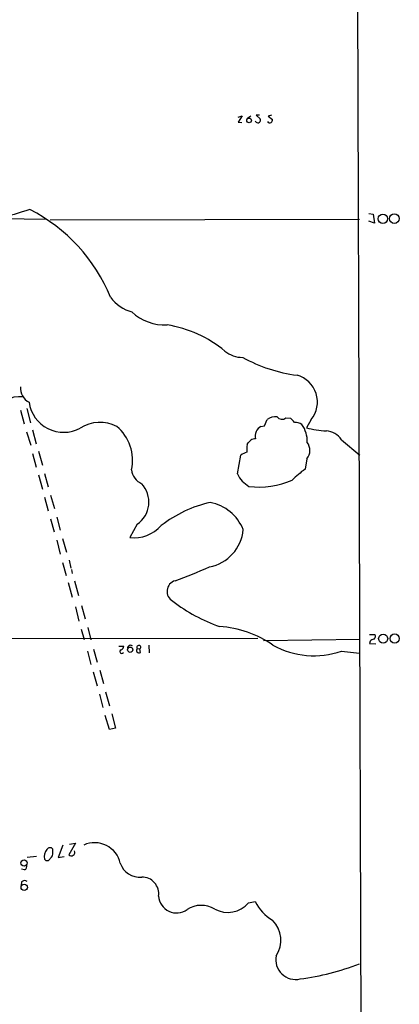
# Model space of a CAD drawing. Extents: x 2 to 1064, y 12 to 892.
# Drawn here: x 796 to 868, y 161 to 348 of the extents above; entities that cross this region are included whole.
import ezdxf

# ---------------------------------------------------------------- set-up
doc = ezdxf.new("R2010")
doc.units = 0
doc.header["$MEASUREMENT"] = 0
doc.layers.add('MAIN', color=5, linetype='CONTINUOUS')

msp = doc.modelspace()

# ---------------------------------------------------------------- linework, layer by layer
at = {"layer": 'MAIN'}
for p, q in [((861.2293, 153.162), (860.552, 369.062)), ((837.8613, 329.7767), (838.6233, 330.0307)), ((838.6233, 330.0307), (837.8613, 328.8453)), ((839.47, 329.5227), (840.232, 330.0307)), ((841.9253, 330.1153), (841.248, 330.1153)), ((841.248, 330.1153), (842.01, 329.438)), ((844.2113, 330.1153), (843.534, 329.946)), ((843.534, 329.946), (844.3807, 329.3533)), ((837.8613, 328.8453), (838.5387, 328.7607)), ((841.248, 328.8453), (841.0787, 329.0147)), ((862.6687, 311.404), (863.5153, 311.3193)), ((863.5153, 311.3193), (863.7693, 309.626)), ((792.8187, 310.4727), (801.4547, 310.388)), ((802.0473, 310.2187), (860.8907, 310.388)), ((863.7693, 309.626), (862.6687, 309.9647)), ((796.4593, 273.9813), (797.1367, 271.4413)), ((797.6447, 274.32), (798.322, 271.6107)), ((842.8567, 271.018), (843.3647, 272.2033)), ((846.9207, 272.542), (847.7673, 272.4573)), ((851.7467, 272.2033), (850.8153, 270.6793)), ((797.56, 269.9173), (798.4067, 267.3773)), ((798.7453, 270.256), (799.4227, 267.6313)), ((842.1793, 270.9333), (842.8567, 271.018)), ((857.504, 268.3933), (860.9753, 265.43)), ((799.846, 266.192), (800.608, 263.5673)), ((839.5547, 267.462), (839.724, 267.8007)), ((798.7453, 265.7687), (799.4227, 263.144)), ((837.692, 261.874), (838.3693, 265.43)), ((850.9, 264.7527), (850.5613, 262.8053)), ((799.846, 261.7047), (800.608, 258.9953)), ((801.0313, 261.9587), (801.7087, 259.4187)), ((801.0313, 257.4713), (801.7087, 254.8467)), ((802.132, 257.81), (802.894, 255.27)), ((802.132, 253.3227), (802.8093, 250.8673)), ((803.3173, 253.6613), (803.9947, 251.206)), ((818.642, 252.3067), (817.2027, 249.7667)), ((803.3173, 249.2587), (803.9947, 246.634)), ((804.418, 249.5973), (805.18, 246.9727)), ((805.688, 245.4487), (806.0267, 243.9247)), ((804.418, 245.0253), (805.0953, 242.57)), ((806.1113, 243.6707), (806.2807, 242.9087)), ((805.5187, 241.2153), (806.2807, 238.4213)), ((806.704, 241.554), (807.466, 238.76)), ((806.8733, 236.5587), (807.5507, 233.8493)), ((808.0587, 236.8127), (808.736, 234.2727)), ((809.244, 232.664), (809.8367, 230.2933)), ((841.5867, 230.5473), (766.9953, 230.4627)), ((807.974, 232.3253), (808.5667, 230.378)), ((842.6873, 230.2087), (861.06, 230.4627)), ((862.838, 231.3093), (863.854, 231.3093)), ((815.1707, 229.108), (816.102, 229.108)), ((818.642, 228.6847), (819.15, 228.6)), ((819.2347, 227.9227), (819.15, 228.6)), ((820.8433, 229.2773), (820.928, 227.838)), ((862.9227, 230.0393), (862.838, 229.616)), ((862.838, 229.616), (864.0233, 229.5313)), ((809.1593, 228.1767), (809.8367, 225.6367)), ((810.3447, 228.5153), (811.022, 226.06)), ((857.504, 228.1767), (860.8907, 227.7533)), ((810.26, 224.1973), (811.022, 221.5727)), ((811.53, 224.536), (812.2073, 221.996)), ((811.4453, 219.964), (812.1227, 217.424)), ((812.6307, 220.3873), (813.3927, 217.7627)), ((813.3927, 213.2753), (812.546, 215.9)), ((813.816, 216.2387), (814.4933, 213.5293)), ((814.4933, 213.5293), (813.3927, 213.2753)), ((804.5027, 191.262), (803.5713, 188.8913)), ((806.8733, 191.6007), (805.6033, 189.3993)), ((805.7727, 191.4313), (806.8733, 191.6007)), ((802.5553, 189.9073), (802.5553, 190.5)), ((797.7293, 188.976), (799.5073, 189.1453)), ((803.5713, 188.8913), (804.7567, 189.0607)), ((797.2213, 186.5207), (796.6287, 186.69)), ((796.6287, 184.2347), (796.544, 183.5573)), ((839.8087, 180.2553), (841.0787, 180.5093))]:
    msp.add_line(p, q, dxfattribs=at)
for centre, radius in [((839.9052, 329.154), 0.4479), ((865.364, 310.4247), 0.8885), ((867.5537, 310.4626), 0.9078), ((865.4226, 230.5397), 0.8584), ((867.6149, 230.5477), 0.8769), ((817.3065, 228.4256), 0.4982), ((797.1112, 187.8485), 0.6053), ((797.1392, 183.2014), 0.6094)]:
    msp.add_circle(centre, radius, dxfattribs=at)
for centre, radius, start, end in [((841.5984, 329.181), 0.4852, 223.7726, 31.980351), ((843.8568, 329.1204), 0.4497, 205.043828, 306.882639), ((843.4237, 329.4127), 0.9588, 317.155503, 356.448267), ((832.9791, 190.546), 126.4848, 105.942447, 111.657316), ((783.2671, 283.0319), 32.7552, 22.34848, 62.804191), ((819.7391, 300.1189), 7.721, 216.866187, 254.116477), ((823.9191, 299.4976), 9.2688, 227.237675, 272.446188), ((820.8237, 267.9218), 22.5869, 50.069515, 81.108807), ((838.5914, 289.1545), 5.0991, 230.110842, 271.310276), ((852.6482, 309.1283), 28.6865, 240.925259, 262.76873), ((847.5827, 275.5377), 5.3345, 321.313353, 74.176173), ((799.4346, 278.1655), 2.9907, 174.18132, 242.809493), ((796.2258, 271.7448), 4.8337, 81.175884, 165.374688), ((804.6479, 276.4436), 6.6465, 188.115717, 298.356864), ((811.5695, 264.7453), 6.9562, 62.817582, 122.766206), ((844.8492, 270.4291), 2.3133, 80.593055, 129.919733), ((846.1607, 273.494), 1.2181, 219.981422, 308.601043), ((846.4577, 270.3857), 2.4508, 32.29978, 57.70022), ((848.5498, 269.1061), 2.5893, 56.770842, 90.45363), ((809.2731, 264.4709), 8.4693, 347.487556, 49.732576), ((843.1528, 269.113), 2.0642, 118.137958, 195.461559), ((845.5022, 268.0863), 5.4862, 357.900356, 35.4981), ((854.8744, 284.2325), 14.148, 253.327365, 268.991156), ((854.1255, 265.9435), 4.1732, 35.946419, 83.121566), ((712.978, 395.0547), 179.6055, 314.885409, 315.114591), ((841.3329, 266.1067), 2.4619, 93.95031, 116.56297), ((845.9904, 266.3611), 6.5292, 170.292858, 182.970909), ((848.9896, 266.3718), 2.5042, 319.718096, 37.184266), ((840.5202, 262.754), 3.4333, 107.811683, 128.791426), ((820.9312, 263.1164), 3.4238, 188.065966, 245.082384), ((863.6884, 245.0952), 22.0447, 126.546623, 134.9796), ((842.7111, 264.3271), 5.5865, 206.047209, 239.708865), ((841.8745, 274.8194), 15.4437, 262.629484, 293.797009), ((815.7477, 256.5236), 5.1146, 304.46404, 42.993127), ((837.792, 233.2662), 23.7792, 102.791226, 127.810846), ((830.9054, 248.105), 8.5064, 21.993904, 79.008158), ((817.9685, 256.7995), 7.0744, 263.78556, 317.857172), ((830.9035, 251.9616), 7.9177, 280.58556, 355.139244), ((797.6732, 320.9211), 84.2166, 289.538566, 294.321254), ((826.4245, 239.5199), 2.1168, 106.06586, 241.524345), ((844.9437, 263.0315), 32.0173, 232.415347, 250.593358), ((833.2032, 213.3921), 19.4724, 54.664576, 86.755439), ((864.0899, 228.8361), 1.6763, 103.988163, 134.129898), ((863.3653, 230.9668), 0.5968, 302.358529, 35.024268), ((815.2919, 229.1865), 0.8139, 291.787031, 354.465227), ((817.3975, 228.6592), 0.6186, 59.584231, 177.637958), ((818.9777, 228.3343), 0.4853, 133.7726, 301.980351), ((818.9383, 228.8963), 0.3641, 305.544994, 215.53219), ((852.2117, 243.2643), 15.9888, 241.021064, 289.329416), ((815.6987, 228.0876), 0.3587, 106.970032, 332.63496), ((810.528, 186.6756), 5.0221, 12.828893, 114.041723), ((802.849, 189.1189), 1.9039, 137.083764, 197.301422), ((802.0326, 190.0989), 0.6589, 37.501255, 151.299314), ((801.5604, 189.6322), 1.0322, 298.143992, 15.456665), ((806.091, 189.8708), 0.6784, 224.032419, 25.35622), ((796.812, 187.2687), 0.8526, 298.687149, 12.414375), ((801.5054, 188.8405), 0.5546, 211.259632, 347.665012), ((819.0596, 188.9602), 3.8184, 197.835164, 276.452374), ((797.2266, 183.6578), 0.8308, 52.767362, 136.024075), ((819.536, 181.9658), 3.2005, 352.088897, 90.846789), ((826.1217, 181.7622), 3.4239, 183.967465, 305.803211), ((835.8488, 183.6936), 5.2443, 241.841909, 319.032887), ((848.7445, 184.3165), 8.5592, 206.411176, 239.346901), ((830.8169, 174.8407), 4.9422, 58.842195, 123.006468), ((840.5918, 173.1539), 5.3657, 326.341621, 45.079281), ((848.7543, 169.4432), 3.769, 168.726738, 283.434891), ((843.0253, 215.0768), 49.74, 277.630534, 291.049602)]:
    msp.add_arc(centre, radius, start, end, dxfattribs=at)

doc.saveas('drawing.dxf')
